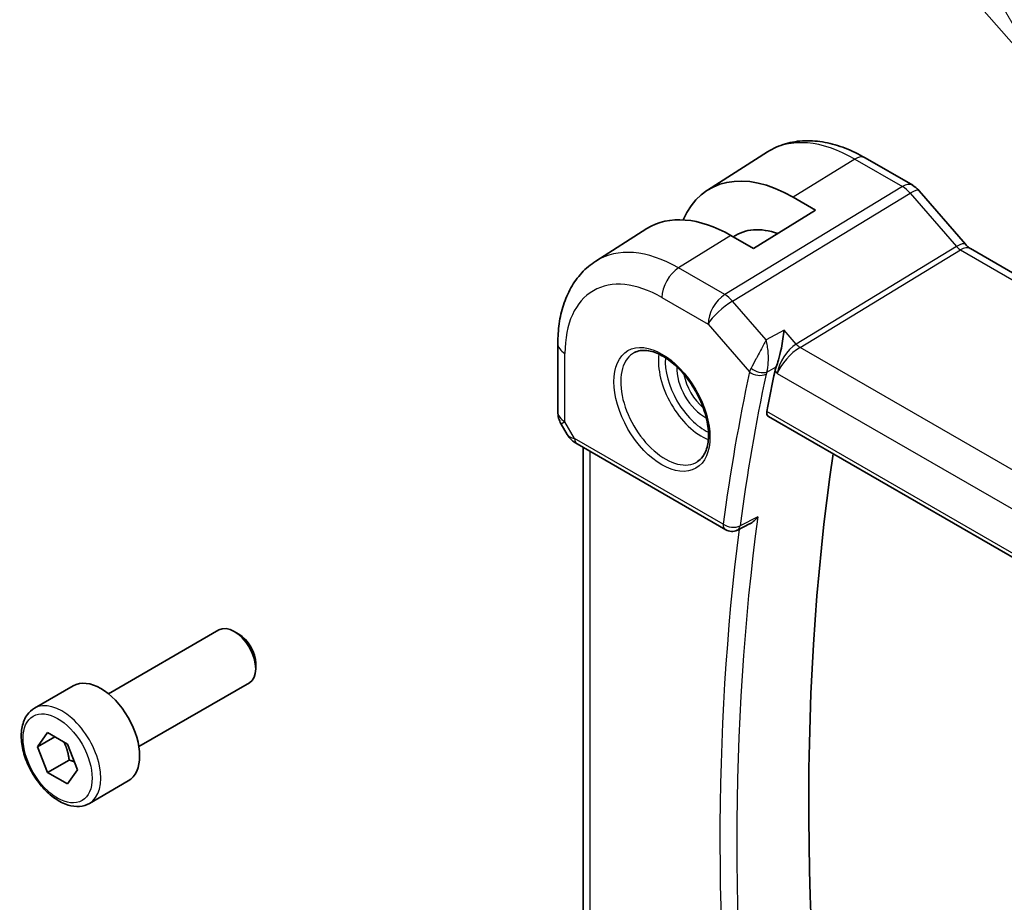
# Model space of a CAD drawing. Units: millimetres. Extents: x 0 to 2386, y 0 to 422.
# Drawn here: x 314 to 354, y 186 to 222 of the extents above; entities that cross this region are included whole.
import ezdxf

# ---------------------------------------------------------------- set-up
doc = ezdxf.new("R2010")
doc.units = ezdxf.units.MM
doc.header["$LTSCALE"] = 1.5
for name, color, linetype, lineweight in [('Symbol (TK)', 100, 'Continuous', 18), ('Visible (ISO)', 7, 'Continuous', 35), ('Visible Narrow (ISO)', 7, 'Continuous', 25)]:
    doc.layers.add(name, color=color, linetype=linetype, lineweight=lineweight)
doc.styles.add('Note Text (TK2)', font='MS PGothic.ttf')

# ---------------------------------------------------------------- blocks, each defined once
blk = doc.blocks.new('バルーン1')
at = {"layer": 'Symbol (TK)', "color": 100}
for p, q in [((250.605, 166.689), (239.912, 185.209)), ((251.855, 164.524), (251.038, 166.939)), ((250.605, 166.689), (251.855, 164.524)), ((250.172, 166.439), (251.855, 164.524))]:
    blk.add_line(p, q, dxfattribs=at)
at = {"layer": 'Symbol (TK)'}
blk.add_circle((238.412, 187.807), 3, dxfattribs=at)
at = {"layer": 'Symbol (TK)', "color": 7, "insert": (238.412, 187.783), "char_height": 2, "attachment_point": 5, "style": 'Note Text (TK2)'}
blk.add_mtext('1', dxfattribs=at)

msp = doc.modelspace()

# ---------------------------------------------------------------- linework, layer by layer
at = {"layer": 'Visible (ISO)'}
for p, q in [((342.1837, 215.1628), (344.6457, 216.7282)), ((350.5856, 215.3602), (348.636, 216.4859)), ((350.8536, 215.1374), (352.7511, 212.9464)), ((345.6904, 214.8743), (346.6096, 214.3436)), ((346.6096, 214.3436), (344.064, 212.7712)), ((337.6108, 212.2552), (339.7025, 213.5851)), ((344.064, 212.7712), (343.1448, 213.302)), ((352.9572, 212.7663), (381.0843, 196.5271)), ((336.0529, 208.8823), (336.0529, 206.0846)), ((345.5145, 208.6056), (345.5145, 208.6062)), ((345.0584, 207.7649), (345.0583, 207.7648)), ((344.6745, 205.8969), (373.6222, 189.1839)), ((336.1869, 205.5846), (336.4378, 205.15)), ((336.8424, 204.7667), (342.9273, 201.2536)), ((337.0889, 204.6244), (337.0889, 178.4501)), ((343.9093, 201.4958), (343.4061, 201.2421)), ((317.6458, 194.5361), (322.1721, 197.1493)), ((322.9923, 196.9747), (322.7971, 197.0874)), ((323.681, 195.7819), (323.681, 195.5565)), ((314.6194, 193.9435), (316.2104, 194.8621)), ((318.8958, 192.3711), (323.4221, 194.9843)), ((314.7511, 192.3643), (315.1594, 192.9451)), ((315.4583, 192.7726), (314.7511, 192.3643)), ((315.1594, 192.9451), (315.9759, 192.4737)), ((315.1594, 191.3121), (314.7511, 192.3643)), ((315.9759, 192.4737), (316.3841, 191.4215)), ((316.0433, 191.8224), (315.1594, 191.3121)), ((315.9759, 190.8407), (315.1594, 191.3121)), ((316.3841, 191.4215), (315.9759, 190.8407)), ((316.8694, 190.0464), (318.4604, 190.965))]:
    msp.add_line(p, q, dxfattribs=at)
for centre, radius, start, end in [((337.0529, 206.0846), 1, 180, 210), ((343.1773, 201.6866), 0.5, 240, 296.76389)]:
    msp.add_arc(centre, radius, start, end, dxfattribs=at)
for centre, major_axis, ratio, start_param, end_param in [((345.6904, 209.2843), (-3.4232, 5.9291), 0.5773503, 5.4977871, 6.6906495), ((350.2489, 214.6137), (0.6047, 0.5237), 0.2581989, 0, 0.0060886), ((343.1448, 207.8146), (-3.3603, 5.8202), 0.5773503, 5.4977871, 6.3078805), ((345.6904, 209.2843), (-2.3321, 4.0393), 0.5773503, 5.6901585, 6.335625), ((352.5572, 212.0734), (0.4, 0.6928), 0.5773503, 0, 0.0069961), ((426.9664, 139.8242), (-59.3494, 102.7962), 0.5773503, 0.5713397, 0.5909123), ((337.0924, 205.1998), (-0.25, -0.433), 0.5773503, 6.2823926, 6.2831853), ((430.1484, 141.6614), (-59.2708, 102.6601), 0.5773503, 0.6309753, 0.9746453), ((322.7971, 196.0668), (-0.625, 1.0825), 0.5773503, 3.1415927, 6.2831853), ((322.9923, 196.1795), (-0.487, 0.8435), 0.5773503, 3.9269908, 5.4977871), ((317.3354, 192.9135), (-1.125, 1.9486), 0.5773503, 3.1415927, 6.2831853)]:
    msp.add_ellipse(centre, major_axis=major_axis, ratio=ratio, start_param=start_param, end_param=end_param, dxfattribs=at)
for points, knots in [([(348.636, 216.4859), (348.3679, 216.6406), (348.0959, 216.7726), (347.5477, 216.9857), (347.2715, 217.0667), (346.7194, 217.1713), (346.4433, 217.1949), (345.8991, 217.1771), (345.631, 217.1355), (345.1169, 216.9829), (344.8712, 216.8716), (344.6457, 216.7282)], [1.57079633, 1.57079633, 1.57079633, 1.57079633, 1.732815, 1.732815, 1.89483368, 1.89483368, 2.05685236, 2.05685236, 2.21887103, 2.21887103, 2.38088971, 2.38088971, 2.38088971, 2.38088971]), ([(350.5826, 215.3614), (350.675, 215.3081), (350.7596, 215.2389), (350.8363, 215.155), (350.8405, 215.1503), (350.8447, 215.1456)], [0, 0, 0, 0, 0.032292302, 0.032292302, 0.03419429, 0.03419429, 0.03419429, 0.03419429]), ([(352.7493, 212.9465), (352.7861, 212.904), (352.824, 212.8665), (352.891, 212.809), (352.9215, 212.7872), (352.9451, 212.7728)], [0, 0, 0, 0, 0.018469661, 0.018469661, 0.035733918, 0.035733918, 0.035733918, 0.035733918]), ([(337.6108, 212.2552), (337.398, 212.1198), (337.2033, 211.9563), (336.8607, 211.5863), (336.7126, 211.3801), (336.4637, 210.9385), (336.3628, 210.7032), (336.2044, 210.2121), (336.1468, 209.9563), (336.0711, 209.4296), (336.0529, 209.1587), (336.0529, 208.8823)], [2.38088971, 2.38088971, 2.38088971, 2.38088971, 2.5330303, 2.5330303, 2.68517089, 2.68517089, 2.83731148, 2.83731148, 2.98945206, 2.98945206, 3.14159265, 3.14159265, 3.14159265, 3.14159265]), ([(345.3176, 209.4337), (345.3175, 209.4325), (345.3174, 209.4312), (345.3059, 209.3185), (345.2912, 209.1983), (345.2549, 208.9495), (345.2331, 208.819), (345.1698, 208.5032), (345.1293, 208.3436), (345.0628, 208.1108), (345.0315, 208.0135), (344.9989, 207.929)], [-0.13423097, -0.13423097, -0.13423097, -0.13423097, -0.13389532, -0.13389532, -0.10405365, -0.10405365, -0.07437113, -0.07437113, -0.03270955, -0.03270955, 0, 0, 0, 0]), ([(339.1948, 208.5129), (339.3365, 208.5869), (339.5068, 208.6169), (339.8717, 208.5747), (340.0569, 208.5168), (340.4327, 208.326), (340.6224, 208.1966), (340.9918, 207.8759), (341.1714, 207.6845), (341.5011, 207.2582), (341.6508, 207.0231), (341.9038, 206.534), (342.0068, 206.2801), (342.1555, 205.7817), (342.2013, 205.5373), (342.2332, 205.0852), (342.2197, 204.8775), (342.1403, 204.5179), (342.0743, 204.3671), (341.9276, 204.1642), (341.8556, 204.0962), (341.7746, 204.0446)], [3.951686, 3.951686, 3.951686, 3.951686, 4.3320719, 4.3320719, 4.6520599, 4.6520599, 4.9590237, 4.9590237, 5.2674622, 5.2674622, 5.5779245, 5.5779245, 5.8888193, 5.8888193, 6.1983829, 6.1983829, 6.5056111, 6.5056111, 6.8153699, 6.8153699, 7.0438883, 7.0438883, 7.0438883, 7.0438883]), ([(344.6745, 205.8969), (344.674, 205.8971), (344.6735, 205.8974), (344.6467, 205.9134), (344.6266, 205.9402), (344.6072, 206.0109), (344.6075, 206.0544), (344.6161, 206.0997)], [0.037429289, 0.037429289, 0.037429289, 0.037429289, 0.03776481, 0.03776481, 0.056850513, 0.056850513, 0.075592655, 0.075592655, 0.075592655, 0.075592655]), ([(336.8422, 204.7669), (336.719, 204.838), (336.6077, 204.9264), (336.4915, 205.0677), (336.4661, 205.1032), (336.4436, 205.1407)], [0, 0, 0, 0, 0.047312942, 0.047312942, 0.061975262, 0.061975262, 0.061975262, 0.061975262]), ([(343.9093, 201.4958), (343.9136, 201.498), (343.918, 201.5003), (343.9828, 201.5347), (344.0405, 201.5763), (344.1471, 201.6712), (344.1969, 201.7256), (344.2418, 201.7849), (344.2425, 201.7859), (344.2432, 201.7868)], [0.037968281, 0.037968281, 0.037968281, 0.037968281, 0.039010131, 0.039010131, 0.053390598, 0.053390598, 0.06804806, 0.06804806, 0.068285186, 0.068285186, 0.068285186, 0.068285186]), ([(316.8694, 190.0464), (316.7479, 189.9763), (316.6105, 189.935), (316.3138, 189.91), (316.154, 189.9308), (315.8161, 190.034), (315.6378, 190.1242), (315.2886, 190.3649), (315.1182, 190.5175), (314.8059, 190.8656), (314.664, 191.0608), (314.4209, 191.4745), (314.3196, 191.6928), (314.1668, 192.1339), (314.1154, 192.3566), (314.0705, 192.7875), (314.0771, 192.9958), (314.1557, 193.3729), (314.2262, 193.5435), (314.4099, 193.7903), (314.5075, 193.8789), (314.6194, 193.9435)], [2.3561945, 2.3561945, 2.3561945, 2.3561945, 2.6212253, 2.6212253, 2.9101907, 2.9101907, 3.2382365, 3.2382365, 3.5772994, 3.5772994, 3.913763, 3.913763, 4.248615, 4.248615, 4.5848434, 4.5848434, 4.9238487, 4.9238487, 5.2535418, 5.2535418, 5.4977871, 5.4977871, 5.4977871, 5.4977871])]:
    msp.add_open_spline(points, degree=3, knots=knots, dxfattribs=at)
msp.add_open_spline([(344.9989, 207.929), (344.9765, 207.8709), (344.96, 207.8154), (344.9493, 207.7647)], degree=3, dxfattribs=at)
for points, weights in [([(315.8241, 192.5613), (315.9817, 192.2465), (316.0433, 191.8224)], [1.06693608051, 1.10573231101, 1]), ([(316.0433, 191.8224), (316.1603, 191.7851), (316.2582, 191.746)], [1, 1.0307196426, 1.04923898582])]:
    msp.add_rational_spline(points, weights, degree=2, dxfattribs=at)
at = {"layer": 'Visible Narrow (ISO)'}
for p, q in [((348.2162, 216.4344), (345.6904, 214.8743)), ((348.2162, 216.4344), (350.1659, 215.3088)), ((350.1659, 215.3088), (342.889, 210.8851)), ((343.205, 210.6165), (350.4819, 215.0402)), ((350.4819, 215.0402), (352.3794, 212.8491)), ((343.1448, 213.302), (340.9988, 211.9764)), ((352.3794, 212.8491), (345.8155, 208.8589)), ((345.9735, 208.7246), (352.5375, 212.7148)), ((352.5375, 212.7148), (380.6646, 196.4757)), ((342.889, 210.8851), (340.9988, 211.9764)), ((340.3164, 210.7664), (342.2066, 209.6751)), ((344.5823, 209.0262), (343.205, 210.6165)), ((342.2066, 209.6751), (343.8989, 207.721)), ((345.3176, 209.4337), (344.5823, 209.0262)), ((345.8155, 208.8589), (345.3176, 209.4337)), ((336.3458, 205.6764), (336.3458, 208.474)), ((345.4608, 208.5458), (345.4608, 208.5452)), ((374.2079, 192.4234), (345.9735, 208.7246)), ((344.6101, 207.7135), (344.9989, 207.929)), ((344.9493, 207.7647), (345.0408, 207.6591)), ((345.0408, 207.6591), (373.4194, 191.2747)), ((373.5924, 189.3702), (344.6161, 206.0997)), ((336.3458, 205.6764), (336.1869, 205.5846)), ((336.7388, 204.9956), (336.3458, 205.6764)), ((342.8238, 201.4825), (336.7388, 204.9956)), ((337.3818, 178.0738), (337.3818, 204.4553)), ((344.2432, 201.7868), (343.5147, 201.4193))]:
    msp.add_line(p, q, dxfattribs=at)
for centre, major_axis, ratio, start_param, end_param in [((348.2162, 210.7426), (-3.4855, 6.0371), 0.5773503, 5.4977871, 6.3078805), ((348.236, 215.793), (0.4, 0.6928), 0.5773503, 0, 0.8203047), ((350.1856, 214.6674), (0.4, 0.6928), 0.5773503, 0.0069476, 0.8203047), ((350.1856, 214.504), (0.5156, -0.8568), 0.5571959, 1.8824078, 2.3457678), ((350.2489, 214.6137), (0.6047, 0.5237), 0.2581989, 0.0060886, 0.9651806), ((352.1464, 212.4226), (0.6047, 0.5237), 0.2581989, 0.0060881, 0.9651806), ((340.9988, 206.5756), (-3.3073, 5.7285), 0.5773503, 5.4977871, 6.3078805), ((352.5575, 213.1354), (0.2319, -0.4437), 0.6171572, 5.0614722, 5.5248322), ((352.5572, 212.0734), (0.4, 0.6928), 0.5773503, 0.0069961, 0.8203047), ((341.0235, 211.1747), (-0.5, -0.866), 0.5773503, 3.9618974, 5.4977871), ((340.3164, 206.1816), (-2.8076, 4.863), 0.5773503, 5.4977871, 7.0685835), ((342.9137, 210.0834), (-0.5, -0.866), 0.5773503, 3.9618974, 5.4977871), ((342.9137, 210.0834), (0.7559, 0.6547), 0.2581989, 0.9651806, 2.5010703), ((342.9137, 210.0834), (-0.5195, 0.8545), 0.552074, 5.0215112, 5.4848712), ((337.0529, 208.8823), (-1, 0), 0.5773503, 0, 0.7853982), ((340.4529, 206.2604), (1.2903, -2.2348), 0.5773503, 3.1168974, 6.3078805), ((345.7479, 208.0673), (-0.5674, -0.8574), 0.5037151, 3.9669659, 5.5028556), ((345.7479, 208.0673), (0.7017, 0.7456), 0.3557653, 0.9039673, 2.4398571), ((345.9611, 209.1255), (-0.2597, 0.4272), 0.552074, 1.8799186, 2.3432786), ((341.9477, 207.1234), (1.2534, -2.1709), 0.5773503, 3.7746845, 5.6500935), ((342.0841, 207.2022), (-1.1534, 1.9978), 0.5773503, 0.7013592, 2.4402335), ((342.0841, 207.2022), (0.8228, -1.4251), 0.5773503, 3.8831868, 5.5415912), ((426.2593, 139.416), (59.6083, -103.2446), 0.5773503, 3.7121277, 3.7837549), ((344.6304, 208.1221), (-0.7239, -0.7123), 0.365276, 5.4117551, 5.6239968), ((344.2524, 207.9252), (-0.4891, 0.1038), 0.6871734, 0.9185267, 2.4544165), ((344.2773, 208.0073), (-0.4665, 0.18), 0.5567382, 1.0698592, 2.5543959), ((344.971, 207.8344), (0.3491, 0.393), 0.4632772, 2.24947, 2.4582292), ((342.2206, 207.281), (-0.7228, 1.252), 0.5773503, 0.9933472, 2.1482455), ((426.6005, 139.613), (-59.3584, 102.8118), 0.5773503, 0.570535, 0.6421623), ((337.0529, 206.0846), (-1, 0), 0.5773503, 0, 0.7853982), ((337.4583, 205.3825), (1.0372, 0.1876), 0.3546687, 3.2682381, 3.8837178), ((337.0924, 205.1998), (-0.25, -0.433), 0.5773503, 5.4977871, 6.2823926), ((427.3076, 140.0212), (-59.341, 102.7816), 0.5773503, 0.642416, 0.9283803), ((426.9664, 139.8242), (59.5908, -103.2143), 0.5773503, 3.7903928, 4.0658811), ((343.1773, 201.6866), (-0.4955, 0.0667), 0.6538526, 0.8680391, 2.4039289), ((343.1773, 201.6866), (-0.25, -0.433), 0.5773503, 5.4977871, 6.2831853), ((343.1773, 201.6866), (0.2251, -0.4464), 0.5794314, 0.0000157, 0.6743242), ((315.7444, 191.995), (1.125, -1.9486), 0.5773503, 0, 3.1415927)]:
    msp.add_ellipse(centre, major_axis=major_axis, ratio=ratio, start_param=start_param, end_param=end_param, dxfattribs=at)
for centre, major_axis in [((340.3164, 206.1816), (-1.3902, 2.4079)), ((315.5676, 191.8929), (1, -1.7321))]:
    msp.add_ellipse(centre, major_axis=major_axis, ratio=0.5773503, dxfattribs=at)
for points, knots in [([(344.5823, 209.0262), (344.5815, 209.0247), (344.5807, 209.0231), (344.5479, 208.9605), (344.4781, 208.8278), (344.3603, 208.6048), (344.2528, 208.4024), (344.1185, 208.1506), (344.0261, 207.9783), (343.9654, 207.866)], [-0.000406471, -0.000406471, -0.000406471, -0.000406471, 0, 0, 0.016285673, 0.032571346, 0.048857019, 0.056999856, 0.081428365, 0.081428365, 0.081428365, 0.081428365]), ([(344.6101, 207.7135), (344.6449, 207.832), (344.672, 208.0198), (344.6807, 208.3013), (344.671, 208.5313), (344.6378, 208.79), (344.6035, 208.9473), (344.5833, 209.0225), (344.5828, 209.0244), (344.5823, 209.0262)], [-0.081428365, -0.081428365, -0.081428365, -0.081428365, -0.056999856, -0.048857019, -0.032571346, -0.016285673, 0, 0, 0.000406471, 0.000406471, 0.000406471, 0.000406471])]:
    msp.add_open_spline(points, degree=3, knots=knots, dxfattribs=at)

# ---------------------------------------------------------------- block references
at = {"layer": 'Symbol (TK)', "xscale": 1.5, "yscale": 1.5, "zscale": 1.5}
msp.add_blockref('バルーン1', (-21.75, -27.1623), dxfattribs=at)

doc.saveas('drawing.dxf')
